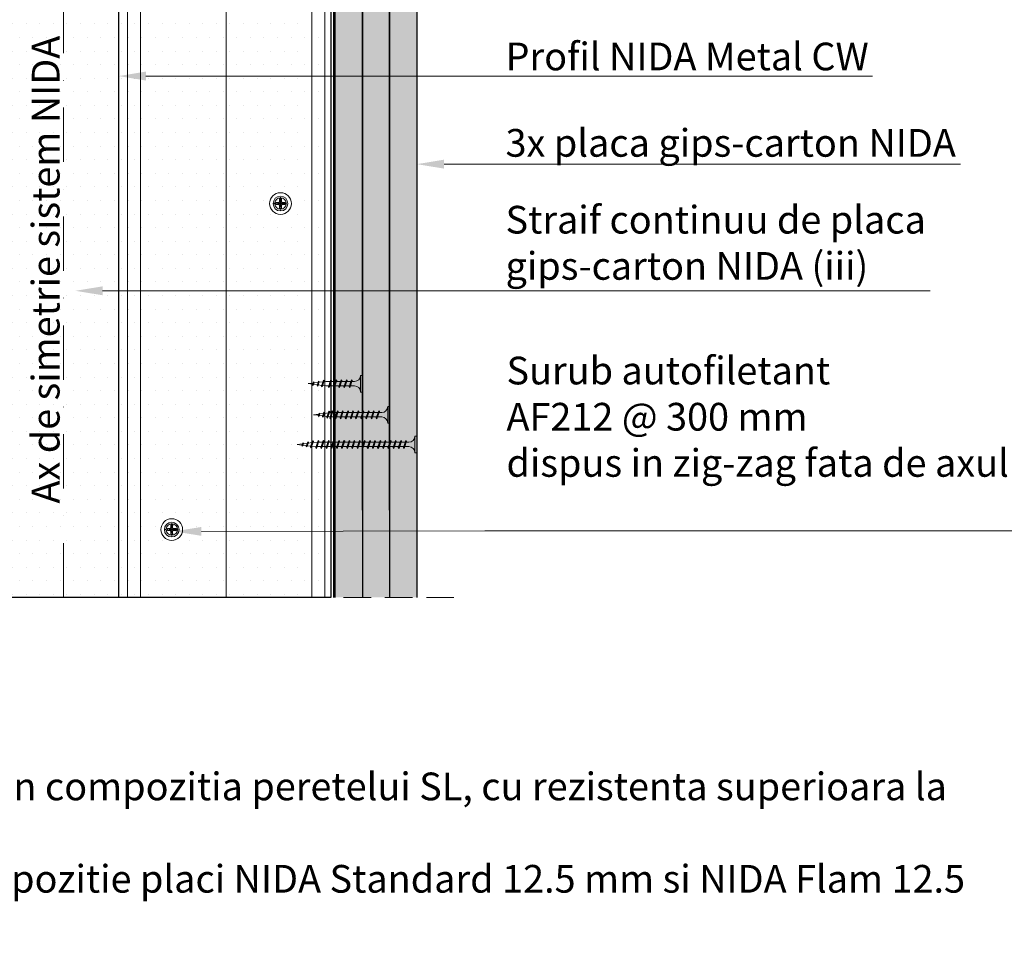
# Model space of a CAD drawing. Units: inches. Extents: x -63752 to 84410, y -23869 to 7399.
# Drawn here: x -56749 to -56296, y -13579 to -13152 of the extents above; entities that cross this region are included whole.
import ezdxf
from ezdxf import colors
from ezdxf.entities.mleader import LeaderData, LeaderLine
from ezdxf.math import Vec2, Vec3

# ---------------------------------------------------------------- set-up
doc = ezdxf.new("R2010")
doc.units = ezdxf.units.IN
doc.header["$MEASUREMENT"] = 0
for name, pattern in [('AUSGEZOGEN', [0]), ('DASHDOT', [1, 0.5, -0.25, 0, -0.25]), ('DASHED', [19.05, 12.7, -6.35])]:
    doc.linetypes.add(name, pattern=pattern)
doc.layers.get('0').update_dxf_attribs({"color": 255})
for name, color, linetype, lineweight in [('S_AXE', 103, 'DASHDOT', 13), ('S_IZOLATIE', 50, 'Continuous', 15), ('S_PLACI NIDA', 1, 'Continuous', 30), ('S_PROFIL 1', 170, 'Continuous', 70), ('S_SURUBURI DIBLURI', 30, 'Continuous', 18), ('S_TEXT', 255, 'Continuous', 13)]:
    doc.layers.add(name, color=color, linetype=linetype, lineweight=lineweight)
doc.styles.add('1_5 RUBRIK', font='txt', dxfattribs={"height": 12.75})
doc.linetypes.add('BATTING', pattern='A,0.0001,-0.1,[134,ltypeshp.shx,S=0.1,R=0,X=-0.1,Y=0],-0.2,[134,ltypeshp.shx,S=0.1,R=180,X=0.1,Y=0],-0.1', length=0.4001)
pattern_1 = [(0, (-60831.7728, -13862.0658), (0.78125, 1.5625), [0, -1.5625])]

# ---------------------------------------------------------------- blocks, each defined once
blk = doc.blocks.new('AF 212x25')
at = {"layer": 'S_SURUBURI DIBLURI', "linetype": 'AUSGEZOGEN', "lineweight": 13}
for p, q in [((64435.2, -14724.2), (64436.11, -14724.2)), ((64435.2, -14731.84), (64435.2, -14724.2)), ((64436.11, -14724.2), (64436.11, -14731.84)), ((64436.11, -14724.31), (64436.11, -14724.2)), ((64438.85, -14727.05), (64451.98, -14727.05)), ((64439.91, -14729.54), (64440.88, -14726.67)), ((64440.17, -14729.9), (64441.09, -14726.25)), ((64441.35, -14726.6), (64440.39, -14729.47)), ((64441.09, -14726.25), (64440.88, -14726.67)), ((64441.09, -14726.25), (64441.35, -14726.6)), ((64441.2, -14727.05), (64443.12, -14727.05)), ((64442.28, -14729.54), (64443.25, -14726.67)), ((64442.55, -14729.9), (64443.46, -14726.25)), ((64443.73, -14726.6), (64442.76, -14729.47)), ((64443.46, -14726.25), (64443.25, -14726.67)), ((64443.46, -14726.25), (64443.73, -14726.6)), ((64444.66, -14729.54), (64445.62, -14726.67)), ((64444.92, -14729.9), (64445.83, -14726.25)), ((64446.1, -14726.6), (64445.14, -14729.47)), ((64445.83, -14726.25), (64445.62, -14726.67)), ((64445.83, -14726.25), (64446.1, -14726.6)), ((64445.95, -14727.05), (64447.87, -14727.05)), ((64447.03, -14729.54), (64448, -14726.67)), ((64447.29, -14729.9), (64448.21, -14726.25)), ((64448.47, -14726.6), (64447.51, -14729.47)), ((64448.21, -14726.25), (64448, -14726.67)), ((64448.21, -14726.25), (64448.47, -14726.6)), ((64449.4, -14729.54), (64450.37, -14726.67)), ((64449.67, -14729.9), (64450.58, -14726.25)), ((64450.85, -14726.6), (64449.88, -14729.47)), ((64450.58, -14726.25), (64450.37, -14726.67)), ((64450.58, -14726.25), (64450.85, -14726.6)), ((64451.98, -14727.05), (64453.49, -14727.24)), ((64452.78, -14729.35), (64453.57, -14726.99)), ((64453.78, -14726.57), (64453.04, -14729.71)), ((64453.26, -14729.27), (64454.05, -14726.92)), ((64453.78, -14726.57), (64453.57, -14726.99)), ((64453.78, -14726.57), (64454.05, -14726.92)), ((64453.92, -14727.29), (64455.55, -14727.5)), ((64455.61, -14727.32), (64455.07, -14728.92)), ((64455.34, -14729.28), (64455.82, -14726.91)), ((64456.08, -14727.26), (64455.55, -14728.84)), ((64455.82, -14726.91), (64455.61, -14727.32)), ((64455.62, -14728.65), (64457.39, -14728.43)), ((64455.82, -14726.91), (64456.08, -14727.26)), ((64455.99, -14727.55), (64457.61, -14727.75)), ((64457.37, -14728.49), (64457.66, -14727.63)), ((64457.63, -14728.85), (64457.86, -14727.21)), ((64457.63, -14728.85), (64457.84, -14728.42)), ((64457.86, -14727.21), (64457.66, -14727.63)), ((64458.13, -14727.56), (64457.84, -14728.42)), ((64457.86, -14727.21), (64458.13, -14727.56)), ((64460.2, -14728.08), (64457.86, -14728.37)), ((64458.05, -14727.81), (64460.2, -14728.08)), ((64438.85, -14729.1), (64451.98, -14729.1)), ((64440.17, -14729.9), (64439.91, -14729.54)), ((64440.17, -14729.9), (64440.39, -14729.47)), ((64440.51, -14729.1), (64442.43, -14729.1)), ((64442.55, -14729.9), (64442.28, -14729.54)), ((64442.55, -14729.9), (64442.76, -14729.47)), ((64444.92, -14729.9), (64444.66, -14729.54)), ((64444.92, -14729.9), (64445.14, -14729.47)), ((64445.26, -14729.1), (64447.18, -14729.1)), ((64447.29, -14729.9), (64447.03, -14729.54)), ((64447.29, -14729.9), (64447.51, -14729.47)), ((64449.67, -14729.9), (64449.4, -14729.54)), ((64449.67, -14729.9), (64449.88, -14729.47)), ((64452.9, -14728.99), (64451.86, -14729.12)), ((64453.04, -14729.71), (64452.78, -14729.35)), ((64453.04, -14729.71), (64453.26, -14729.27)), ((64455.14, -14728.71), (64453.37, -14728.93)), ((64455.34, -14729.28), (64455.07, -14728.92)), ((64455.34, -14729.28), (64455.55, -14728.84)), ((64457.63, -14728.85), (64457.37, -14728.49))]:
    blk.add_line(p, q, dxfattribs=at)
at = {"layer": 'S_SURUBURI DIBLURI', "linetype": 'Continuous', "lineweight": 0}
blk.add_line((64436.11, -14731.84), (64435.2, -14731.84), dxfattribs=at)
at = {"layer": 'S_SURUBURI DIBLURI', "linetype": 'AUSGEZOGEN', "lineweight": 13}
for centre, start, end in [((64438.85, -14724.31), 180, 270), ((64438.85, -14731.84), 90, 180)]:
    blk.add_arc(centre, 2.74, start, end, dxfattribs=at)
blk = doc.blocks.new('AF 212x35')
at = {"layer": 'S_SURUBURI DIBLURI', "linetype": 'AUSGEZOGEN', "lineweight": 13}
for p, q in [((64435.2, -14672.37), (64436.11, -14672.37)), ((64435.2, -14680.01), (64435.2, -14672.37)), ((64436.11, -14672.37), (64436.11, -14680.01)), ((64436.11, -14672.48), (64436.11, -14672.37)), ((64438.85, -14675.22), (64454.99, -14675.22)), ((64438.85, -14677.27), (64454.3, -14677.27)), ((64439.91, -14677.71), (64440.88, -14674.84)), ((64440.17, -14678.07), (64439.91, -14677.71)), ((64440.17, -14678.07), (64441.09, -14674.42)), ((64440.17, -14678.07), (64440.39, -14677.64)), ((64441.35, -14674.77), (64440.39, -14677.64)), ((64440.51, -14677.27), (64442.43, -14677.27)), ((64441.09, -14674.42), (64440.88, -14674.84)), ((64441.09, -14674.42), (64441.35, -14674.77)), ((64441.2, -14675.22), (64443.12, -14675.22)), ((64442.28, -14677.71), (64443.25, -14674.84)), ((64442.55, -14678.07), (64442.28, -14677.71)), ((64442.55, -14678.07), (64443.46, -14674.42)), ((64442.55, -14678.07), (64442.76, -14677.64)), ((64443.73, -14674.77), (64442.76, -14677.64)), ((64443.46, -14674.42), (64443.25, -14674.84)), ((64443.46, -14674.42), (64443.73, -14674.77)), ((64444.66, -14677.71), (64445.62, -14674.84)), ((64444.92, -14678.07), (64444.66, -14677.71)), ((64444.92, -14678.07), (64445.83, -14674.42)), ((64444.92, -14678.07), (64445.14, -14677.64)), ((64446.1, -14674.77), (64445.14, -14677.64)), ((64445.26, -14677.27), (64447.18, -14677.27)), ((64445.83, -14674.42), (64445.62, -14674.84)), ((64445.83, -14674.42), (64446.1, -14674.77)), ((64445.95, -14675.22), (64447.87, -14675.22)), ((64447.03, -14677.71), (64448, -14674.84)), ((64447.29, -14678.07), (64447.03, -14677.71)), ((64447.29, -14678.07), (64448.21, -14674.42)), ((64447.29, -14678.07), (64447.51, -14677.64)), ((64448.47, -14674.77), (64447.51, -14677.64)), ((64448.21, -14674.42), (64448, -14674.84)), ((64448.21, -14674.42), (64448.47, -14674.77)), ((64449.4, -14677.71), (64450.37, -14674.84)), ((64449.67, -14678.07), (64449.4, -14677.71)), ((64449.67, -14678.07), (64450.58, -14674.42)), ((64449.67, -14678.07), (64449.88, -14677.64)), ((64450.85, -14674.77), (64449.88, -14677.64)), ((64450, -14677.27), (64451.92, -14677.27)), ((64450.58, -14674.42), (64450.37, -14674.84)), ((64450.58, -14674.42), (64450.85, -14674.77)), ((64450.69, -14675.22), (64452.61, -14675.22)), ((64451.78, -14677.71), (64452.74, -14674.84)), ((64452.04, -14678.07), (64451.78, -14677.71)), ((64452.04, -14678.07), (64452.95, -14674.42)), ((64452.04, -14678.07), (64452.25, -14677.64)), ((64453.22, -14674.77), (64452.25, -14677.64)), ((64452.95, -14674.42), (64452.74, -14674.84)), ((64452.95, -14674.42), (64453.22, -14674.77)), ((64454.15, -14677.71), (64455.12, -14674.84)), ((64454.41, -14678.07), (64454.15, -14677.71)), ((64454.41, -14678.07), (64455.32, -14674.42)), ((64454.41, -14678.07), (64454.63, -14677.64)), ((64455.59, -14674.77), (64454.63, -14677.64)), ((64454.75, -14677.27), (64456.67, -14677.27)), ((64455.32, -14674.42), (64455.12, -14674.84)), ((64455.32, -14674.42), (64455.59, -14674.77)), ((64455.44, -14675.22), (64457.36, -14675.22)), ((64456.52, -14677.71), (64457.49, -14674.84)), ((64456.78, -14678.07), (64456.52, -14677.71)), ((64456.78, -14678.07), (64457.7, -14674.42)), ((64456.78, -14678.07), (64457, -14677.64)), ((64457.96, -14674.77), (64457, -14677.64)), ((64457.12, -14677.27), (64459.04, -14677.27)), ((64457.7, -14674.42), (64457.49, -14674.84)), ((64457.7, -14674.42), (64457.96, -14674.77)), ((64457.81, -14675.22), (64459.73, -14675.22)), ((64458.9, -14677.71), (64459.86, -14674.84)), ((64459.16, -14678.07), (64458.9, -14677.71)), ((64459.16, -14678.07), (64460.07, -14674.42)), ((64459.16, -14678.07), (64459.37, -14677.64)), ((64460.34, -14674.77), (64459.37, -14677.64)), ((64459.5, -14677.27), (64461.42, -14677.27)), ((64460.07, -14674.42), (64459.86, -14674.84)), ((64460.07, -14674.42), (64460.34, -14674.77)), ((64460.19, -14675.22), (64461.98, -14675.22)), ((64461.27, -14677.71), (64462.23, -14674.84)), ((64461.53, -14678.07), (64461.27, -14677.71)), ((64461.53, -14678.07), (64462.44, -14674.42)), ((64461.53, -14678.07), (64461.75, -14677.64)), ((64462.71, -14674.77), (64461.75, -14677.64)), ((64462.9, -14677.16), (64461.86, -14677.29)), ((64461.98, -14675.22), (64463.49, -14675.41)), ((64462.44, -14674.42), (64462.23, -14674.84)), ((64462.44, -14674.42), (64462.71, -14674.77)), ((64462.78, -14677.52), (64463.57, -14675.16)), ((64463.04, -14677.88), (64462.78, -14677.52)), ((64463.78, -14674.74), (64463.04, -14677.88)), ((64463.04, -14677.88), (64463.26, -14677.44)), ((64463.26, -14677.44), (64464.05, -14675.09)), ((64465.14, -14676.88), (64463.37, -14677.1)), ((64463.78, -14674.74), (64463.57, -14675.16)), ((64463.78, -14674.74), (64464.05, -14675.09)), ((64463.92, -14675.46), (64465.55, -14675.67)), ((64465.61, -14675.49), (64465.07, -14677.09)), ((64465.34, -14677.45), (64465.07, -14677.09)), ((64465.34, -14677.45), (64465.82, -14675.08)), ((64465.34, -14677.45), (64465.55, -14677.01)), ((64466.08, -14675.43), (64465.55, -14677.01)), ((64465.82, -14675.08), (64465.61, -14675.49)), ((64465.62, -14676.82), (64467.39, -14676.6)), ((64465.82, -14675.08), (64466.08, -14675.43)), ((64465.99, -14675.72), (64467.61, -14675.92)), ((64467.37, -14676.66), (64467.66, -14675.8)), ((64467.63, -14677.02), (64467.37, -14676.66)), ((64467.63, -14677.02), (64467.86, -14675.38)), ((64467.63, -14677.02), (64467.84, -14676.59)), ((64467.86, -14675.38), (64467.66, -14675.8)), ((64468.13, -14675.73), (64467.84, -14676.59)), ((64467.86, -14675.38), (64468.13, -14675.73)), ((64470.2, -14676.25), (64467.86, -14676.54)), ((64468.05, -14675.98), (64470.2, -14676.25))]:
    blk.add_line(p, q, dxfattribs=at)
at = {"layer": 'S_SURUBURI DIBLURI', "linetype": 'Continuous', "lineweight": 0}
blk.add_line((64436.11, -14680.01), (64435.2, -14680.01), dxfattribs=at)
at = {"layer": 'S_SURUBURI DIBLURI', "linetype": 'AUSGEZOGEN', "lineweight": 13}
for centre, start, end in [((64438.85, -14672.48), 180, 270), ((64438.85, -14680.01), 90, 180)]:
    blk.add_arc(centre, 2.74, start, end, dxfattribs=at)
blk = doc.blocks.new('AP 221 3.5 CAP v1')
at = {"layer": 'S_AXE', "flags": 128}
for points in [[(-20356.59, 10105.75), (-20363.39, 10105.75)], [(-20359.99, 10109.15), (-20359.99, 10102.35)]]:
    blk.add_lwpolyline(points, dxfattribs=at)
at = {"layer": 'S_SURUBURI DIBLURI'}
for p, q in [((-20361, 10106.08), (-20362.27, 10106.2)), ((-20361, 10106.08), (-20362.27, 10106.2)), ((-20361.99, 10106.17), (-20361.1, 10106.17)), ((-20361.99, 10106.17), (-20361.1, 10106.17)), ((-20360.56, 10106.33), (-20361.1, 10106.17)), ((-20360.56, 10106.33), (-20361.1, 10106.17)), ((-20361, 10106.08), (-20361.1, 10106.17)), ((-20361, 10106.08), (-20361.1, 10106.17)), ((-20360.47, 10106.24), (-20361, 10106.08)), ((-20360.47, 10106.24), (-20361, 10106.08)), ((-20360.56, 10106.33), (-20360.41, 10106.86)), ((-20360.56, 10106.33), (-20360.41, 10106.86)), ((-20360.47, 10106.24), (-20360.56, 10106.33)), ((-20360.47, 10106.24), (-20360.56, 10106.33)), ((-20360.47, 10106.24), (-20360.56, 10106.33)), ((-20360.47, 10106.24), (-20360.56, 10106.33)), ((-20360.47, 10106.24), (-20360.31, 10106.77)), ((-20360.47, 10106.24), (-20360.31, 10106.77)), ((-20360.31, 10106.77), (-20360.43, 10108.04)), ((-20360.31, 10106.77), (-20360.43, 10108.04)), ((-20360.41, 10107.76), (-20360.41, 10106.86)), ((-20360.41, 10107.76), (-20360.41, 10106.86)), ((-20360.31, 10106.77), (-20360.41, 10106.86)), ((-20360.31, 10106.77), (-20360.41, 10106.86)), ((-20359.66, 10106.77), (-20359.54, 10108.04)), ((-20359.66, 10106.77), (-20359.54, 10108.04)), ((-20359.66, 10106.77), (-20359.56, 10106.86)), ((-20359.66, 10106.77), (-20359.56, 10106.86)), ((-20359.5, 10106.24), (-20359.66, 10106.77)), ((-20359.5, 10106.24), (-20359.66, 10106.77)), ((-20359.56, 10107.76), (-20359.56, 10106.86)), ((-20359.56, 10107.76), (-20359.56, 10106.86)), ((-20359.41, 10106.33), (-20359.56, 10106.86)), ((-20359.41, 10106.33), (-20359.56, 10106.86)), ((-20359.5, 10106.24), (-20359.41, 10106.33)), ((-20359.5, 10106.24), (-20359.41, 10106.33)), ((-20359.5, 10106.24), (-20359.41, 10106.33)), ((-20359.5, 10106.24), (-20358.97, 10106.08)), ((-20359.41, 10106.33), (-20358.88, 10106.17)), ((-20358.97, 10106.08), (-20357.7, 10106.2)), ((-20358.97, 10106.08), (-20358.88, 10106.17)), ((-20357.98, 10106.17), (-20358.88, 10106.17)), ((-20361, 10105.43), (-20362.27, 10105.31)), ((-20361, 10105.43), (-20362.27, 10105.31)), ((-20361.99, 10105.33), (-20361.1, 10105.33)), ((-20361.99, 10105.33), (-20361.1, 10105.33)), ((-20361, 10105.43), (-20361.1, 10105.33)), ((-20361, 10105.43), (-20361.1, 10105.33)), ((-20360.56, 10105.18), (-20361.1, 10105.33)), ((-20360.56, 10105.18), (-20361.1, 10105.33)), ((-20360.47, 10105.27), (-20361, 10105.43)), ((-20360.47, 10105.27), (-20361, 10105.43)), ((-20360.47, 10105.27), (-20360.56, 10105.18)), ((-20360.47, 10105.27), (-20360.56, 10105.18)), ((-20360.47, 10105.27), (-20360.56, 10105.18)), ((-20360.47, 10105.27), (-20360.56, 10105.18)), ((-20360.56, 10105.18), (-20360.41, 10104.64)), ((-20360.56, 10105.18), (-20360.41, 10104.64)), ((-20360.47, 10105.27), (-20360.31, 10104.74)), ((-20360.47, 10105.27), (-20360.31, 10104.74)), ((-20360.31, 10104.74), (-20360.43, 10103.47)), ((-20360.31, 10104.74), (-20360.43, 10103.47)), ((-20360.31, 10104.74), (-20360.41, 10104.64)), ((-20360.31, 10104.74), (-20360.41, 10104.64)), ((-20360.41, 10103.75), (-20360.41, 10104.64)), ((-20360.41, 10103.75), (-20360.41, 10104.64)), ((-20359.5, 10105.27), (-20359.66, 10104.74)), ((-20359.5, 10105.27), (-20359.66, 10104.74)), ((-20359.66, 10104.74), (-20359.54, 10103.47)), ((-20359.66, 10104.74), (-20359.56, 10104.64)), ((-20359.66, 10104.74), (-20359.54, 10103.47)), ((-20359.66, 10104.74), (-20359.56, 10104.64)), ((-20359.41, 10105.18), (-20359.56, 10104.64)), ((-20359.41, 10105.18), (-20359.56, 10104.64)), ((-20359.56, 10103.75), (-20359.56, 10104.64)), ((-20359.56, 10103.75), (-20359.56, 10104.64)), ((-20359.5, 10105.27), (-20358.97, 10105.43)), ((-20359.5, 10105.27), (-20359.41, 10105.18)), ((-20359.5, 10105.27), (-20359.41, 10105.18)), ((-20359.5, 10105.27), (-20359.41, 10105.18)), ((-20359.41, 10105.18), (-20358.88, 10105.33)), ((-20358.97, 10105.43), (-20357.7, 10105.31)), ((-20358.97, 10105.43), (-20358.88, 10105.33)), ((-20357.98, 10105.33), (-20358.88, 10105.33))]:
    blk.add_line(p, q, dxfattribs=at)
blk.add_circle((-20359.99, 10105.75), 3.4, dxfattribs=at)
for radius, start, end in [(2.05, 168.1594, 191.8406), (2.05, 168.1594, 191.8406), (1.07, 162.2011, 197.7989), (1.07, 162.2011, 197.7989), (2.05, 78.1594, 101.8406), (2.05, 78.1594, 101.8406), (1.07, 72.2011, 107.7989), (1.07, 72.2011, 107.7989), (1.07, 342.2011, 17.7989), (2.05, 348.1594, 11.8406), (2.05, 258.1594, 281.8406), (2.05, 258.1594, 281.8406), (1.07, 252.2011, 287.7989), (1.07, 252.2011, 287.7989)]:
    blk.add_arc((-20359.99, 10105.75), radius, start, end, dxfattribs=at)
blk = doc.blocks.new('SAIBA 4.2 4.8 V1')
at = {"layer": 'S_AXE', "flags": 128}
for points in [[(-19434.47, 10166.44), (-19437.12, 10166.44)], [(-19435.8, 10167.77), (-19435.8, 10165.12)]]:
    blk.add_lwpolyline(points, dxfattribs=at)
at = {"layer": 'S_SURUBURI DIBLURI'}
for radius in [5, 2.65]:
    blk.add_circle((-19435.8, 10166.44), radius, dxfattribs=at)
blk = doc.blocks.new('AF212x55')
at = {"layer": 'S_SURUBURI DIBLURI', "linetype": 'AUSGEZOGEN', "lineweight": 13}
for p, q in [((-35.83, 3.88), (-34.92, 3.88)), ((-35.83, -3.76), (-35.83, 3.88)), ((-34.92, 3.88), (-34.92, -3.76)), ((-34.92, 3.76), (-34.92, 3.88)), ((-32.18, 1.03), (-16.04, 1.03)), ((-31.11, -1.46), (-30.15, 1.41)), ((-30.85, -1.83), (-29.94, 1.83)), ((-29.67, 1.48), (-30.64, -1.39)), ((-29.94, 1.83), (-30.15, 1.41)), ((-29.94, 1.83), (-29.67, 1.48)), ((-29.82, 1.03), (-27.9, 1.03)), ((-28.74, -1.46), (-27.78, 1.41)), ((-28.48, -1.83), (-27.57, 1.83)), ((-27.3, 1.48), (-28.26, -1.39)), ((-27.57, 1.83), (-27.78, 1.41)), ((-27.57, 1.83), (-27.3, 1.48)), ((-26.37, -1.46), (-25.4, 1.41)), ((-26.11, -1.83), (-25.19, 1.83)), ((-24.93, 1.48), (-25.89, -1.39)), ((-25.19, 1.83), (-25.4, 1.41)), ((-25.19, 1.83), (-24.93, 1.48)), ((-25.08, 1.03), (-23.16, 1.03)), ((-24, -1.46), (-23.03, 1.41)), ((-23.73, -1.83), (-22.82, 1.83)), ((-22.55, 1.48), (-23.52, -1.39)), ((-22.82, 1.83), (-23.03, 1.41)), ((-22.82, 1.83), (-22.55, 1.48)), ((-21.62, -1.46), (-20.66, 1.41)), ((-21.36, -1.83), (-20.45, 1.83)), ((-20.18, 1.48), (-21.14, -1.39)), ((-20.45, 1.83), (-20.66, 1.41)), ((-20.45, 1.83), (-20.18, 1.48)), ((-20.33, 1.03), (-18.41, 1.03)), ((-19.25, -1.46), (-18.28, 1.41)), ((-18.99, -1.83), (-18.07, 1.83)), ((-17.81, 1.48), (-18.77, -1.39)), ((-18.07, 1.83), (-18.28, 1.41)), ((-18.07, 1.83), (-17.81, 1.48)), ((-16.88, -1.46), (-15.91, 1.41)), ((-16.61, -1.83), (-15.7, 1.83)), ((-15.43, 1.48), (-16.4, -1.39)), ((-15.7, 1.83), (-15.91, 1.41)), ((-15.7, 1.83), (-15.43, 1.48)), ((-15.59, 1.03), (-13.67, 1.03)), ((-14.5, -1.46), (-13.54, 1.41)), ((-14.24, -1.83), (-13.33, 1.83)), ((-13.06, 1.48), (-14.03, -1.39)), ((-13.33, 1.83), (-13.54, 1.41)), ((-13.33, 1.83), (-13.06, 1.48)), ((-13.21, 1.03), (-11.29, 1.03)), ((-12.13, -1.46), (-11.16, 1.41)), ((-11.87, -1.83), (-10.96, 1.83)), ((-10.69, 1.48), (-11.65, -1.39)), ((-10.96, 1.83), (-11.16, 1.41)), ((-10.96, 1.83), (-10.69, 1.48)), ((-10.84, 1.03), (-8.92, 1.03)), ((-9.76, -1.46), (-8.79, 1.41)), ((-9.5, -1.83), (-8.58, 1.83)), ((-8.32, 1.48), (-9.28, -1.39)), ((-8.58, 1.83), (-8.79, 1.41)), ((-8.58, 1.83), (-8.32, 1.48)), ((-8.47, 1.03), (-6.55, 1.03)), ((-7.39, -1.46), (-6.42, 1.41)), ((-7.12, -1.83), (-6.21, 1.83)), ((-5.94, 1.48), (-6.91, -1.39)), ((-6.21, 1.83), (-6.42, 1.41)), ((-6.21, 1.83), (-5.94, 1.48)), ((-6.09, 1.03), (-4.18, 1.03)), ((-5.01, -1.46), (-4.05, 1.41)), ((-4.75, -1.83), (-3.84, 1.83)), ((-3.57, 1.48), (-4.53, -1.39)), ((-3.84, 1.83), (-4.05, 1.41)), ((-3.84, 1.83), (-3.57, 1.48)), ((-3.72, 1.03), (-1.8, 1.03)), ((-2.64, -1.46), (-1.67, 1.41)), ((-2.38, -1.83), (-1.46, 1.83)), ((-1.2, 1.48), (-2.16, -1.39)), ((-1.46, 1.83), (-1.67, 1.41)), ((-1.46, 1.83), (-1.2, 1.48)), ((-1.35, 1.03), (0.57, 1.03)), ((-0.27, -1.46), (0.7, 1.41)), ((0, -1.83), (0.91, 1.83)), ((1.18, 1.48), (0.21, -1.39)), ((0.91, 1.83), (0.7, 1.41)), ((0.91, 1.83), (1.18, 1.48)), ((1.02, 1.03), (2.94, 1.03)), ((2.11, -1.46), (3.07, 1.41)), ((2.37, -1.83), (3.28, 1.83)), ((3.55, 1.48), (2.58, -1.39)), ((3.28, 1.83), (3.07, 1.41)), ((3.28, 1.83), (3.55, 1.48)), ((3.4, 1.03), (5.32, 1.03)), ((4.48, -1.46), (5.45, 1.41)), ((4.74, -1.83), (5.65, 1.83)), ((5.92, 1.48), (4.96, -1.39)), ((5.65, 1.83), (5.45, 1.41)), ((5.65, 1.83), (5.92, 1.48)), ((5.77, 1.03), (7.69, 1.03)), ((6.85, -1.46), (7.82, 1.41)), ((7.11, -1.83), (8.03, 1.83)), ((8.29, 1.48), (7.33, -1.39)), ((8.03, 1.83), (7.82, 1.41)), ((8.03, 1.83), (8.29, 1.48)), ((8.14, 1.03), (10.06, 1.03)), ((9.23, -1.46), (10.19, 1.41)), ((9.49, -1.83), (10.4, 1.83)), ((10.67, 1.48), (9.7, -1.39)), ((10.4, 1.83), (10.19, 1.41)), ((10.4, 1.83), (10.67, 1.48)), ((10.51, 1.02), (12.46, 0.84)), ((11.75, -1.27), (12.55, 1.09)), ((12.76, 1.51), (12.02, -1.63)), ((12.23, -1.2), (13.02, 1.16)), ((12.76, 1.51), (12.55, 1.09)), ((12.76, 1.51), (13.02, 1.16)), ((12.9, 0.78), (14.52, 0.58)), ((14.58, 0.75), (14.05, -0.84)), ((14.31, -1.2), (14.79, 1.17)), ((15.06, 0.82), (14.52, -0.77)), ((14.79, 1.17), (14.58, 0.75)), ((14.79, 1.17), (15.06, 0.82)), ((14.96, 0.53), (16.59, 0.32)), ((16.34, -0.41), (16.63, 0.45)), ((16.6, -0.77), (16.84, 0.87)), ((16.84, 0.87), (16.63, 0.45)), ((17.1, 0.52), (16.82, -0.34)), ((19.17, 0), (16.83, -0.29)), ((16.84, 0.87), (17.1, 0.52)), ((17.02, 0.27), (19.17, 0)), ((-32.18, -1.03), (-16.73, -1.03)), ((-30.85, -1.83), (-31.11, -1.46)), ((-30.85, -1.83), (-30.64, -1.39)), ((-30.51, -1.03), (-28.59, -1.03)), ((-28.48, -1.83), (-28.74, -1.46)), ((-28.48, -1.83), (-28.26, -1.39)), ((-26.11, -1.83), (-26.37, -1.46)), ((-26.11, -1.83), (-25.89, -1.39)), ((-25.77, -1.03), (-23.85, -1.03)), ((-23.73, -1.83), (-24, -1.46)), ((-23.73, -1.83), (-23.52, -1.39)), ((-21.36, -1.83), (-21.62, -1.46)), ((-21.36, -1.83), (-21.14, -1.39)), ((-21.02, -1.03), (-19.1, -1.03)), ((-18.99, -1.83), (-19.25, -1.46)), ((-18.99, -1.83), (-18.77, -1.39)), ((-16.61, -1.83), (-16.88, -1.46)), ((-16.61, -1.83), (-16.4, -1.39)), ((-16.28, -1.03), (-14.36, -1.03)), ((-14.24, -1.83), (-14.5, -1.46)), ((-14.24, -1.83), (-14.03, -1.39)), ((-13.9, -1.03), (-11.98, -1.03)), ((-11.87, -1.83), (-12.13, -1.46)), ((-11.87, -1.83), (-11.65, -1.39)), ((-11.53, -1.03), (-9.61, -1.03)), ((-9.5, -1.83), (-9.76, -1.46)), ((-9.5, -1.83), (-9.28, -1.39)), ((-9.16, -1.03), (-7.24, -1.03)), ((-7.12, -1.83), (-7.39, -1.46)), ((-7.12, -1.83), (-6.91, -1.39)), ((-6.78, -1.03), (-4.87, -1.03)), ((-4.75, -1.83), (-5.01, -1.46)), ((-4.75, -1.83), (-4.53, -1.39)), ((-4.41, -1.03), (-2.49, -1.03)), ((-2.38, -1.83), (-2.64, -1.46)), ((-2.38, -1.83), (-2.16, -1.39)), ((-2.04, -1.03), (-0.12, -1.03)), ((0, -1.83), (-0.27, -1.46)), ((0, -1.83), (0.21, -1.39)), ((0.33, -1.03), (2.25, -1.03)), ((2.37, -1.83), (2.11, -1.46)), ((2.37, -1.83), (2.58, -1.39)), ((2.71, -1.03), (4.63, -1.03)), ((4.74, -1.83), (4.48, -1.46)), ((4.74, -1.83), (4.96, -1.39)), ((5.08, -1.03), (7, -1.03)), ((7.11, -1.83), (6.85, -1.46)), ((7.11, -1.83), (7.33, -1.39)), ((7.45, -1.03), (9.37, -1.03)), ((9.49, -1.83), (9.23, -1.46)), ((9.49, -1.83), (9.7, -1.39)), ((11.87, -0.91), (9.83, -1.03)), ((12.02, -1.63), (11.75, -1.27)), ((12.02, -1.63), (12.23, -1.2)), ((14.12, -0.63), (12.35, -0.85)), ((14.31, -1.2), (14.05, -0.84)), ((14.31, -1.2), (14.52, -0.77)), ((14.59, -0.57), (16.36, -0.35)), ((16.6, -0.77), (16.34, -0.41)), ((16.6, -0.77), (16.82, -0.34))]:
    blk.add_line(p, q, dxfattribs=at)
at = {"layer": 'S_SURUBURI DIBLURI', "linetype": 'Continuous', "lineweight": 0}
blk.add_line((-34.92, -3.76), (-35.83, -3.76), dxfattribs=at)
at = {"layer": 'S_SURUBURI DIBLURI', "linetype": 'AUSGEZOGEN', "lineweight": 13}
for centre, start, end in [((-32.18, 3.76), 180, 270), ((-32.18, -3.76), 90, 180)]:
    blk.add_arc(centre, 2.74, start, end, dxfattribs=at)

msp = doc.modelspace()

# ---------------------------------------------------------------- hatches: boundary and pattern name
at = {"layer": 'S_PLACI NIDA', "lineweight": 9}
h = msp.add_hatch(dxfattribs=at)
h.set_pattern_fill('DOTS', color=256, scale=25)
h.set_pattern_definition(pattern_1)
h.paths.add_polyline_path([(-56603.68, -13418.024), (-56591.18, -13418.024), (-56591.18, -12922.291), (-56603.68, -12922.291)])
h = msp.add_hatch(dxfattribs=at)
h.set_pattern_fill('DOTS', color=256, scale=25)
h.set_pattern_definition(pattern_1)
h.paths.add_polyline_path([(-56591.18, -13418.024), (-56578.68, -13418.024), (-56578.68, -12922.291), (-56591.18, -12922.291)])
h = msp.add_hatch(dxfattribs=at)
h.set_pattern_fill('DOTS', color=256, scale=25)
h.set_pattern_definition([(0, (-60819.2728, -13862.0658), (0.78125, 1.5625), [0, -1.5625])])
h.paths.add_polyline_path([(-56578.68, -13418.024), (-56566.18, -13418.024), (-56566.18, -12922.291), (-56578.68, -12922.291)])
h = msp.add_hatch(dxfattribs=at)
h.set_pattern_fill('DOTS', color=256, scale=100)
h.set_pattern_definition([(0, (-41833.361, 13545.8824), (3.125, 6.25), [0, -6.25])])
h.paths.add_polyline_path([(-56851.68, -13061.785), (-56605.68, -13061.785), (-56605.68, -13418.024), (-56851.68, -13418.024)])

# ---------------------------------------------------------------- linework, layer by layer
at = {"layer": 'S_IZOLATIE', "linetype": 'BATTING', "lineweight": 13, "ltscale": 75}
msp.add_line((-56653.889, -13418.024), (-56653.889, -12932.585), dxfattribs=at)
at = {"layer": 'S_PLACI NIDA'}
for points in [[(-56603.68, -13418.024), (-56603.68, -12922.291), (-56591.18, -12922.291), (-56591.18, -13418.024)], [(-56591.18, -13377.916), (-56591.18, -13377.916), (-56591.18, -12922.291), (-56578.68, -12922.291), (-56578.68, -13418.024)], [(-56578.68, -13377.916), (-56578.68, -13377.916), (-56578.68, -12922.291), (-56566.18, -12922.291), (-56566.18, -13418.024)]]:
    msp.add_lwpolyline(points, dxfattribs=at)
msp.add_lwpolyline([(-56851.68, -13061.785), (-56605.68, -13061.785), (-56605.68, -13418.024), (-56851.68, -13418.024)], close=True, dxfattribs=at)
at = {"layer": 'S_PROFIL 1', "lineweight": 30}
msp.add_lwpolyline([(-56703.28, -13418.024), (-56703.28, -12972.285), (-56604.48, -12972.285), (-56604.48, -13418.024)], dxfattribs=at)
at = {"layer": 'S_PROFIL 1', "lineweight": 15}
for points in [[(-56699.28, -12972.285), (-56608.497, -12972.285), (-56608.497, -13418.024), (-56699.28, -13418.024)], [(-56614.497, -13418.024), (-56693.28, -13418.024), (-56693.28, -12972.285), (-56614.497, -12972.285)]]:
    msp.add_lwpolyline(points, close=True, dxfattribs=at)
at = {"layer": 'S_TEXT', "linetype": 'DASHDOT', "lineweight": 9, "ltscale": 50}
msp.add_line((-56728.68, -13418.024), (-56728.68, -12802.148), dxfattribs=at)
at = {"layer": 'S_TEXT', "linetype": 'DASHDOT', "lineweight": 9, "ltscale": 25}
msp.add_line((-56653.88, -12972.285), (-56653.88, -13418.024), dxfattribs=at)
at = {"layer": 'S_TEXT', "linetype": 'DASHED'}
msp.add_line((-56549.096, -13418.024), (-56908.264, -13418.024), dxfattribs=at)

# ---------------------------------------------------------------- block references
at = {"layer": 'S_SURUBURI DIBLURI', "rotation": 180}
for name, p in [('AF 212x25', (7844.017, -28047.731)), ('AF 212x35', (7856.517, -28010.191)), ('AF212x55', (-56602.009, -13347.603))]:
    msp.add_blockref(name, p, dxfattribs=at)
at = {"layer": 'S_TEXT', "rotation": 180}
for name, p in [('SAIBA 4.2 4.8 V1', (-76064.686, -3070.341)), ('AP 221 3.5 CAP v1', (-76988.874, -3131.031)), ('SAIBA 4.2 4.8 V1', (-76114.686, -3220.341)), ('AP 221 3.5 CAP v1', (-77038.874, -3281.031))]:
    msp.add_blockref(name, p, dxfattribs=at)

# ---------------------------------------------------------------- texts
at = {"insert": (-57128.946, -13498.582), "char_height": 12.75, "attachment_point": 1, "style": '1_5 RUBRIK'}
msp.add_mtext_dynamic_manual_height_columns('(iii)     Se va alege cea mai performanta placa din compozitia peretelui SL, cu rezistenta superioara la actiunea focului.\\P^IExemplu: ^Idaca peretele SL are in compozitie placi NIDA Standard 12.5 mm si NIDA Flam 12.5 mm, se va alege NIDA Flam 12.5 mm', width=853.57174, gutter_width=63.75, heights=[252.963], dxfattribs=at)
at = {"layer": 'S_TEXT', "insert": (-56743.236, -13374.802), "char_height": 12.75, "attachment_point": 1, "rotation": 90, "style": '1_5 RUBRIK'}
msp.add_mtext_dynamic_manual_height_columns('Ax de simetrie sistem NIDA', width=274.81872, gutter_width=63.75, heights=[0], dxfattribs=at)

# ---------------------------------------------------------------- leaders
at = {"layer": 'S_TEXT'}
ml = msp.add_multileader_mtext('Standard', dxfattribs=at)
ml.set_content('Profil NIDA Metal CW', color=256, style='1_5 RUBRIK')
ml.set_leader_properties(color=256, linetype='ByLayer', lineweight=-1)
ml.build(insert=Vec2(0, 0))
ml.multileader.update_dxf_attribs({"has_dogleg": 0, "text_left_attachment_type": 5, "text_right_attachment_type": 6, "dogleg_length": 0, "arrow_head_size": 12.5, "scale": 5})
ctx = ml.context
ctx.base_point, ctx.scale, ctx.char_height, ctx.arrow_head_size, ctx.landing_gap_size, ctx.plane_origin = Vec3(-56530.389, -13178.129), 5, 12.75, 12.5, 5, Vec3(-56532.057, -13163.904)
ctx.left_attachment, ctx.right_attachment = 5, 6
notes = []
notes.append((ctx, [(0, (1, 1, 0), (-56530.389, -13178.129), (1, 0), 0, [(0, [(-56703.28, -13178.129), (-56530.389, -13178.129)], 0, [])])]))
ctx.mtext.insert, ctx.mtext.width, ctx.mtext.flow_direction = Vec3(-56525.389, -13162.739), 190.69467, 5
ml = msp.add_multileader_mtext('Standard', dxfattribs=at)
ml.set_content('3x placa gips-carton NIDA', color=256, style='1_5 RUBRIK')
ml.set_leader_properties(color=256, linetype='ByLayer', lineweight=-1)
ml.build(insert=Vec2(0, 0))
ml.multileader.update_dxf_attribs({"has_dogleg": 0, "text_left_attachment_type": 5, "text_right_attachment_type": 6, "dogleg_length": 0, "arrow_head_size": 12.5, "scale": 5})
ctx = ml.context
ctx.base_point, ctx.scale, ctx.char_height, ctx.arrow_head_size, ctx.landing_gap_size, ctx.plane_origin = Vec3(-56530.389, -13218.655), 5, 12.75, 12.5, 5, Vec3(-56532.057, -13204.431)
ctx.left_attachment, ctx.right_attachment = 5, 6
notes.append((ctx, [(0, (1, 1, 0), (-56530.389, -13218.655), (1, 0), 0, [(0, [(-56566.18, -13218.655), (-56530.389, -13218.655)], 0, [])])]))
ctx.mtext.insert, ctx.mtext.width, ctx.mtext.flow_direction = Vec3(-56525.389, -13202.488), 222.64864, 5
ml = msp.add_multileader_mtext('Standard', dxfattribs=at)
ml.set_content('Straif continuu de placa\\Pgips-carton NIDA (iii)', color=256, style='1_5 RUBRIK')
ml.set_leader_properties(color=256, linetype='ByLayer', lineweight=-1)
ml.build(insert=Vec2(0, 0))
ml.multileader.update_dxf_attribs({"has_dogleg": 0, "text_left_attachment_type": 5, "text_right_attachment_type": 6, "dogleg_length": 0, "arrow_head_size": 12.5, "scale": 5})
ctx = ml.context
ctx.base_point, ctx.scale, ctx.char_height, ctx.arrow_head_size, ctx.landing_gap_size, ctx.plane_origin = Vec3(-56530.389, -13276.927), 5, 12.75, 12.5, 5, Vec3(-56532.057, -13262.703)
ctx.left_attachment, ctx.right_attachment = 5, 6
notes.append((ctx, [(0, (1, 1, 0), (-56530.389, -13276.927), (1, 0), 0, [(0, [(-56723.181, -13276.927), (-56530.389, -13276.927)], 0, [])])]))
ctx.mtext.insert, ctx.mtext.width, ctx.mtext.flow_direction = Vec3(-56525.389, -13237.838), 413.98182, 5
ml = msp.add_multileader_mtext('Standard', dxfattribs=at)
ml.set_content('Surub autofiletant\\PAF212 @ 300 mm\\Pdispus in zig-zag fata de axul profilului CW', color=256, style='1_5 RUBRIK')
ml.set_leader_properties(color=256, linetype='ByLayer', lineweight=-1)
ml.build(insert=Vec2(0, 0))
ml.multileader.update_dxf_attribs({"has_dogleg": 0, "text_left_attachment_type": 5, "text_right_attachment_type": 6, "dogleg_length": 0, "arrow_head_size": 12.5, "scale": 5})
ctx = ml.context
ctx.base_point, ctx.scale, ctx.char_height, ctx.arrow_head_size, ctx.landing_gap_size, ctx.plane_origin = Vec3(-56534.957, -13387.431), 5, 12.75, 12.5, 10, Vec3(-56939.338, -13606.132)
ctx.left_attachment, ctx.right_attachment = 5, 6
notes.append((ctx, [(0, (1, 1, 0), (-56534.957, -13387.431), (1, 0), 0, [(0, [(-56677.727, -13387.629), (-56534.957, -13387.431)], 0, [])])]))
ctx.mtext.insert, ctx.mtext.width, ctx.mtext.flow_direction = Vec3(-56524.957, -13307.244), 254.54524, 5
for ctx, leaders in notes:
    for number, flags, end, landing, length, lines in leaders:
        leader = LeaderData()
        leader.index, (leader.has_last_leader_line, leader.has_dogleg_vector, leader.attachment_direction) = number, flags
        leader.last_leader_point, leader.dogleg_vector, leader.dogleg_length = Vec3(end), Vec3(landing), length
        for number, points, colour, breaks in lines:
            line = LeaderLine()
            line.index, line.vertices, line.color, line.breaks = number, Vec3.list(points), colors.encode_raw_color(colour), breaks
            leader.lines.append(line)
        ctx.leaders.append(leader)

doc.saveas('drawing.dxf')
